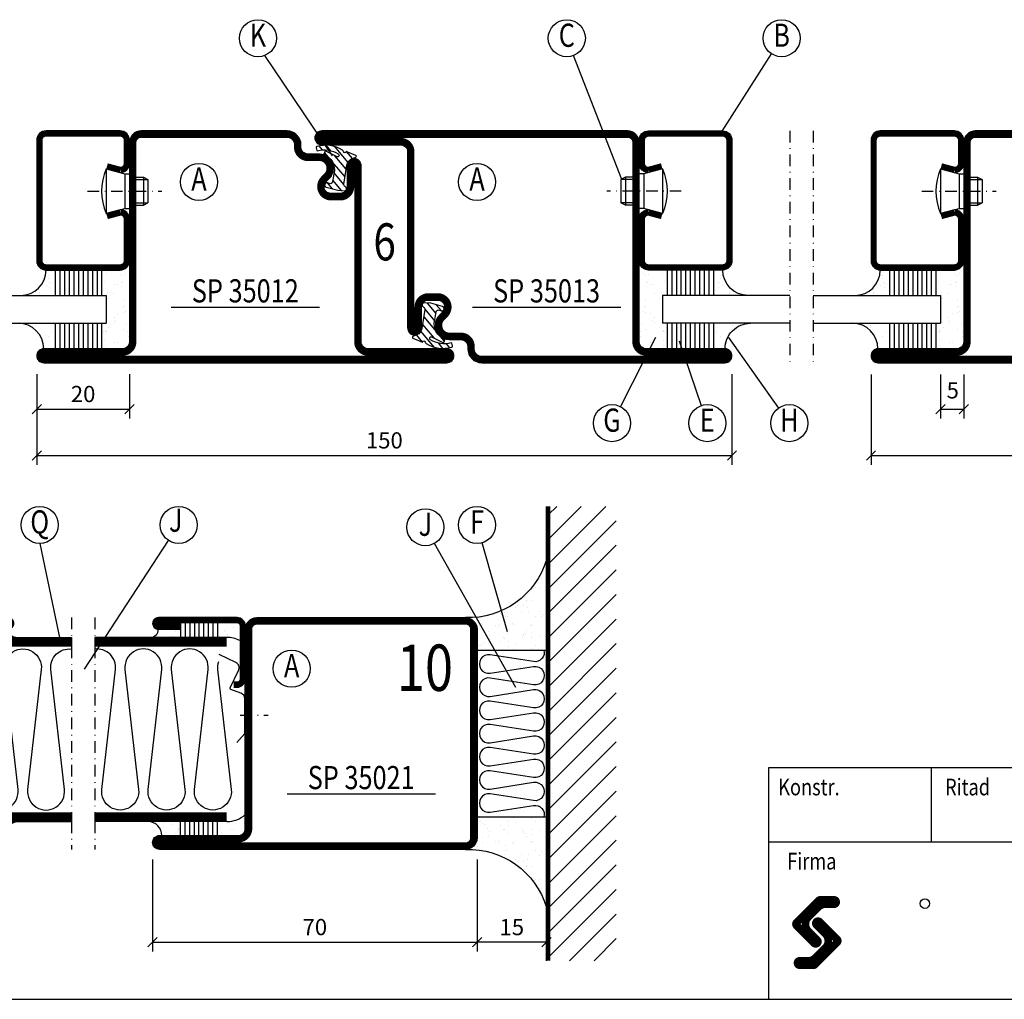
# Model space of a CAD drawing. Extents: x 1395 to 2566, y 0 to 840.
# Drawn here: x 2053 to 2265, y 14 to 225 of the extents above; entities that cross this region are included whole.
import ezdxf
from ezdxf.enums import TextEntityAlignment as Align

# ---------------------------------------------------------------- set-up
doc = ezdxf.new("R2010")
doc.units = 0
doc.header["$LTSCALE"] = 5
doc.header["$MEASUREMENT"] = 0
doc.header["$PDMODE"] = 35
doc.linetypes.add('DASHDOT', pattern=[1, 0.5, -0.25, 0, -0.25])
doc.layers.get('0').update_dxf_attribs({"linetype": 'CONTINUOUS'})
doc.layers.get('DEFPOINTS').update_dxf_attribs({"linetype": 'CONTINUOUS'})
for name, color, linetype in [('CENTRUM', 3, 'DASHDOT'), ('DIMENSION', 2, 'CONTINUOUS'), ('FOGNINGB', 5, 'CONTINUOUS'), ('FOGNINGR', 1, 'CONTINUOUS'), ('GLAS_MED_FOGNING', 2, 'CONTINUOUS'), ('ISOLERING', 3, 'CONTINUOUS'), ('RAM', 5, 'CONTINUOUS'), ('RAMTEXT', 6, 'CONTINUOUS'), ('SNITTMARK', 3, 'CONTINUOUS'), ('SPKONTUR', 7, 'CONTINUOUS'), ('STALPROFIL', 1, 'CONTINUOUS'), ('TEXT', 6, 'CONTINUOUS')]:
    doc.layers.add(name, color=color, linetype=linetype)
doc.styles.add('ROMANS', font='romans', dxfattribs={"width": 0.8})
doc.styles.add('ROMANT', font='romant', dxfattribs={"width": 0.8})
doc.dimstyles.new('ROMANS', dxfattribs={"dimtxt": 3.5, "dimasz": 0, "dimexe": 2, "dimexo": 1, "dimgap": 1.5, "dimtad": 1, "dimtxsty": 'ROMANS', "dimtsz": 1, "dimcen": 2.5, "dimclrt": 6, "dimazin": 3, "dimtfac": 1, "dimtmove": 0, "dimatfit": 3, "dimtolj": 1})

# ---------------------------------------------------------------- blocks, each defined once
blk = doc.blocks.new('SP40520')
at = {"layer": 'CENTRUM'}
blk.add_line((-21, 26.1), (-21, 20.1), dxfattribs=at)
at = {"layer": 'GLAS_MED_FOGNING'}
blk.add_lwpolyline([(-26.9, 26.82), (-25, 25.1), (-17.5, 25.1, 0.315299), (-16.28, 25.96), (-15.5, 28.1, -0.419684), (-15.11, 28.28), (-11.41, 26.46, 0.414233), (-9.67, 27.06), (-7.92, 30.65)], format="xyb", dxfattribs=at)
at = {"layer": 'SPKONTUR'}
blk.add_lwpolyline([(-15, 27.5), (-15, 26.75, 0.414214), (-13.25, 25), (-1.75, 25, 0.414214), (0, 26.75), (0, 43.75, 0.414214), (-1.25, 45), (-1.25, 45, 0.414214), (-2.5, 43.75), (-2.5, 39)], format="xyb", dxfattribs=at)
at = {"layer": 'STALPROFIL', "const_width": 1.25}
blk.add_lwpolyline([(-14.38, 27.5), (-14.38, 26.75, 0.414214), (-13.25, 25.62), (-1.75, 25.62, 0.414214), (-0.62, 26.75), (-0.62, 43.75, 0.414214), (-1.25, 44.38, 0.414214), (-1.88, 43.75), (-1.88, 39)], format="xyb", dxfattribs=at)
blk = doc.blocks.new('*X34')
at = {"color": 0}
for p, q in [((-44.26, 42.55), (-44.26, 42.55)), ((-44.55, 40.74), (-44.55, 40.74)), ((-46.52, 40.01), (-46.52, 40.01)), ((-46.11, 39.68), (-46.11, 39.68)), ((-45.68, 39.47), (-45.68, 39.47)), ((-45.44, 39.39), (-45.44, 39.39)), ((-46.25, 30.16), (-46.25, 30.16)), ((-45.21, 30.3), (-45.21, 30.3)), ((-45.73, 28.12), (-45.73, 28.12)), ((-46.91, 26.2), (-46.91, 26.2)), ((-45.64, 27.51), (-45.64, 27.51)), ((-44.41, 25.22), (-44.41, 25.22)), ((-43.37, 25.36), (-43.37, 25.36))]:
    blk.add_line(p, q, dxfattribs=at)
blk = doc.blocks.new('FYLLNV')
at = {"layer": 'GLAS_MED_FOGNING'}
for p, q in [((-47, 39), (-44, 39)), ((-47, 38), (-44, 38)), ((-47, 37), (-44, 37)), ((-47, 36), (-44, 36)), ((-47, 35), (-44, 35)), ((-47, 34), (-44, 34)), ((-47, 33), (-44, 33)), ((-47, 32), (-44, 32)), ((-47, 31), (-44, 31))]:
    blk.add_line(p, q, dxfattribs=at)
for centre, radius, start, end in [((-47, 46.001), 3, 270, 0), ((-38, 29), 6, 180, 221.81031)]:
    blk.add_arc(centre, radius, start, end, dxfattribs=at)
at = {"layer": 'SPKONTUR'}
blk.add_lwpolyline([(-44, 29), (-44, 46.001)], dxfattribs=at)
at = {"layer": 'STALPROFIL', "const_width": 2}
blk.add_lwpolyline([(-43, 29), (-43, 46.001)], dxfattribs=at)
at = {"layer": 'GLAS_MED_FOGNING'}
blk.add_blockref('*X34', (0, 0), dxfattribs=at)
blk = doc.blocks.new('*X33')
at = {"color": 0}
for p, q in [((-4.09, 44.27), (-4.09, 44.27)), ((-3.98, 40.9), (-3.98, 40.9)), ((-3.96, 40.41), (-3.96, 40.41)), ((-2.93, 40.09), (-2.93, 40.09)), ((-4.05, 30.54), (-4.05, 30.54)), ((-1.34, 30.89), (-1.34, 30.89)), ((-3.59, 28.85), (-3.59, 28.85)), ((-3.01, 29.56), (-3.01, 29.56)), ((-2.64, 29.22), (-2.64, 29.22)), ((-2.04, 27.59), (-2.04, 27.59))]:
    blk.add_line(p, q, dxfattribs=at)
blk = doc.blocks.new('FYLLNH')
at = {"layer": 'GLAS_MED_FOGNING'}
for p, q in [((-1.25, 39), (-4.25, 39)), ((-1.25, 38), (-4.25, 38)), ((-1.25, 37), (-4.25, 37)), ((-1.25, 36), (-4.25, 36)), ((-1.25, 35), (-4.25, 35)), ((-1.25, 34), (-4.25, 34)), ((-1.25, 33), (-4.25, 33)), ((-1.25, 32), (-4.25, 32)), ((-1.25, 31), (-4.25, 31))]:
    blk.add_line(p, q, dxfattribs=at)
for centre, radius, start, end in [((-2.5, 45.5), 1.75, 180, 270), ((-10.25, 29), 6, 332.72039, 0)]:
    blk.add_arc(centre, radius, start, end, dxfattribs=at)
at = {"layer": 'SPKONTUR'}
blk.add_lwpolyline([(-4.25, 29), (-4.25, 46.001)], dxfattribs=at)
at = {"layer": 'STALPROFIL', "const_width": 2}
blk.add_lwpolyline([(-5.25, 29), (-5.25, 46.001)], dxfattribs=at)
at = {"layer": 'GLAS_MED_FOGNING'}
blk.add_blockref('*X33', (0, 0), dxfattribs=at)
blk = doc.blocks.new('PR')
at = {"layer": 'CENTRUM'}
blk.add_lwpolyline([(0, 57.5), (-4.25, 57.5), (-6.25, 57.5), (-42, 57.5), (-44, 57.5), (-50, 57.5)], dxfattribs=at)
at = {"layer": 'ISOLERING'}
blk.add_lwpolyline([(-9.52, 30.81, 0.107028), (-11.2, 30.97), (-37.05, 28.03, -1.120577), (-37.05, 35.97), (-11.2, 33.03, 1.120577), (-11.2, 40.97), (-37.05, 38.03, -1.120577), (-37.05, 45.97), (-11.2, 43.03, 1.120577), (-11.2, 50.97), (-37.05, 48.03, -1.120577), (-37.05, 55.97), (-11.2, 53.03, 0.486056), (-6.78, 57.5)], format="xyb", dxfattribs=at)
at = {"layer": 'SPKONTUR'}
for points in [[(-44, 46), (-44, 57.5)], [(-4.25, 46), (-4.25, 57.5)]]:
    blk.add_lwpolyline(points, dxfattribs=at)
at = {"layer": 'STALPROFIL', "const_width": 2}
for points in [[(-43, 46), (-43, 57.5)], [(-5.25, 46), (-5.25, 57.5)]]:
    blk.add_lwpolyline(points, dxfattribs=at)
for name in ['FYLLNV', 'FYLLNH', 'SP40520']:
    blk.add_blockref(name, (0, 0))
blk = doc.blocks.new('SP35021')
at = {"layer": 'SPKONTUR'}
blk.add_lwpolyline([(-47, 43.501), (-47, 26.5, 0.4142136), (-45.5, 25), (-2.5, 25, -0.4142136), (0, 22.5), (0, -22.5, -0.4142136), (-2.5, -25), (-47.5, -25, -0.4142136), (-50, -22.5), (-50, 43.5, -0.4142136), (-48.5, 45), (-48.499, 45, -0.4142136)], format="xyb", close=True, dxfattribs=at)
at = {"layer": 'STALPROFIL', "const_width": 1.5}
blk.add_lwpolyline([(-47.75, 43.501), (-47.75, 26.5, 0.4142136), (-45.5, 24.25), (-2.5, 24.25, -0.4142136), (-0.75, 22.5), (-0.75, -22.5, -0.4142136), (-2.5, -24.25), (-47.5, -24.25, -0.4142136), (-49.25, -22.5), (-49.25, 43.5, -0.4142136), (-48.499, 44.25, -0.4142136)], format="xyb", close=True, dxfattribs=at)
blk = doc.blocks.new('*X19')
at = {"color": 0}
for p, q in [((-74, -52.79), (-61.61, -40.4)), ((-74, -47.48), (-66.92, -40.4)), ((-74, -42.18), (-72.22, -40.4)), ((-70.91, -55), (-56.31, -40.4)), ((-65.61, -55), (-51.01, -40.4)), ((-60.3, -55), (-45.7, -40.4)), ((-55, -55), (-40.4, -40.4)), ((-49.7, -55), (-35.1, -40.4)), ((-44.39, -55), (-29.79, -40.4)), ((-39.09, -55), (-24.49, -40.4)), ((-33.79, -55), (-19.19, -40.4)), ((-28.48, -55), (-13.88, -40.4)), ((-23.18, -55), (-8.58, -40.4)), ((-17.88, -55), (-3.28, -40.4)), ((-12.57, -55), (2.03, -40.4)), ((-7.27, -55), (7.33, -40.4)), ((-1.97, -55), (12.63, -40.4)), ((3.34, -55), (17.94, -40.4)), ((8.64, -55), (23.24, -40.4)), ((13.94, -55), (24, -44.94)), ((19.25, -55), (24, -50.25))]:
    blk.add_line(p, q, dxfattribs=at)
blk = doc.blocks.new('*X18')
at = {"color": 0}
for p, q in [((-6.84, -25.06), (-6.84, -25.06)), ((-1.82, -25.1), (-1.82, -25.1)), ((-0.61, -25.05), (-0.61, -25.05)), ((0, -24.05), (0, -24.05)), ((-6.93, -26.8), (-6.93, -26.8)), ((-6.01, -25.8), (-6.01, -25.8)), ((-6, -25.6), (-6, -25.6)), ((-5.64, -26.14), (-5.64, -26.14)), ((-5.3, -26.59), (-5.3, -26.59)), ((-4.52, -27.17), (-4.52, -27.17)), ((-2.96, -27.54), (-2.96, -27.54)), ((-2.59, -26.23), (-2.59, -26.23)), ((-1.55, -26.1), (-1.55, -26.1)), ((0.08, -25.88), (0.08, -25.88)), ((-6.93, -29.02), (-6.93, -29.02)), ((-3.9, -27.74), (-3.9, -27.74)), ((-1.91, -29.56), (-1.91, -29.56)), ((-1.7, -28.95), (-1.7, -28.95)), ((-5.23, -30.07), (-5.23, -30.07)), ((-5.09, -31.74), (-5.09, -31.74)), ((-4.39, -31.02), (-4.39, -31.02)), ((-4.38, -30.61), (-4.38, -30.61)), ((-3.46, -31.53), (-3.46, -31.53)), ((-1.54, -29.9), (-1.54, -29.9)), ((-0.74, -31.17), (-0.74, -31.17)), ((0.2, -31.49), (0.2, -31.49)), ((0.3, -31.03), (0.3, -31.03)), ((1, -30.06), (1, -30.06)), ((1.01, -30.83), (1.01, -30.83)), ((-6.81, -32.87), (-6.81, -32.87)), ((-6.13, -31.88), (-6.13, -31.88)), ((-5.82, -33.25), (-5.82, -33.25)), ((-1.57, -32.81), (-1.57, -32.81)), ((-1.35, -32.54), (-1.35, -32.54)), ((2.19, -33.32), (2.19, -33.32)), ((2.55, -33.65), (2.55, -33.65)), ((-4.27, -34.88), (-4.27, -34.88)), ((-3.83, -35.07), (-3.83, -35.07)), ((-3.61, -35.08), (-3.61, -35.08)), ((-3.46, -35.41), (-3.46, -35.41)), ((-2.77, -35.62), (-2.77, -35.62)), ((1.1, -36.1), (1.1, -36.1)), ((1.13, -34.68), (1.13, -34.68)), ((2.14, -35.97), (2.14, -35.97)), ((2.62, -35.07), (2.62, -35.07)), ((3.46, -35.61), (3.46, -35.61)), ((3.77, -35.75), (3.77, -35.75)), ((4.29, -35.25), (4.29, -35.25)), ((-6.68, -36.73), (-6.68, -36.73)), ((-5.96, -37.56), (-5.96, -37.56)), ((-4.28, -36.81), (-4.28, -36.81)), ((-3.24, -36.68), (-3.24, -36.68)), ((-1.72, -37), (-1.72, -37)), ((-1.62, -36.46), (-1.62, -36.46)), ((-1.44, -36.66), (-1.44, -36.66)), ((0.27, -37.55), (0.27, -37.55)), ((3.67, -36.69), (3.67, -36.69)), ((6.29, -37.07), (6.29, -37.07)), ((6.5, -37.54), (6.5, -37.54)), ((6.65, -37.41), (6.65, -37.41)), ((-4.14, -38.73), (-4.14, -38.73)), ((0.27, -38.83), (0.27, -38.83)), ((0.64, -39.16), (0.64, -39.16)), ((1.26, -38.54), (1.26, -38.54)), ((6.5, -38.47), (6.5, -38.47)), ((8.39, -39), (8.39, -39)), ((10.99, -39.98), (10.99, -39.98))]:
    blk.add_line(p, q, dxfattribs=at)
blk = doc.blocks.new('50_INF-B10')
at = {"layer": 'FOGNINGB', "const_width": 0.8}
blk.add_lwpolyline([(24, -40.4), (-74, -40.4)], dxfattribs=at)
at = {"layer": 'GLAS_MED_FOGNING'}
for p, q in [((-43, -25), (-43, -40)), ((-7, -25), (-7, -40))]:
    blk.add_line(p, q, dxfattribs=at)
for centre, start, end in [((-67.61, -23.14), 286.8568, 2.0678), ((17.61, -23.14), 177.9322, 253.1432)]:
    blk.add_arc(centre, 17.62, start, end, dxfattribs=at)
at = {"layer": 'ISOLERING'}
blk.add_lwpolyline([(-43, -39.44, 0.538866), (-40.52, -37.19), (-41.98, -27.81, -1.166667), (-38.02, -27.81), (-39.48, -37.19, 1.166667), (-35.52, -37.19), (-36.98, -27.81, -1.166667), (-33.02, -27.81), (-34.48, -37.19, 1.166667), (-30.52, -37.19), (-31.98, -27.81, -1.166667), (-28.02, -27.81), (-29.48, -37.19, 1.166667), (-25.52, -37.19), (-26.98, -27.81, -1.166667), (-23.02, -27.81), (-24.48, -37.19, 1.166667), (-20.52, -37.19), (-21.98, -27.81, -1.166667), (-18.02, -27.81), (-19.48, -37.19, 1.166667), (-15.52, -37.19), (-16.98, -27.81, -1.166667), (-13.02, -27.81), (-14.48, -37.19, 1.166667), (-10.52, -37.19), (-11.98, -27.81, -1.166667), (-8.02, -27.81), (-9.48, -37.19, 0.538866), (-7, -39.44, 0.538866)], format="xyb", dxfattribs=at)
at = {"layer": 'SPKONTUR'}
blk.add_line((24, -40), (-74, -40), dxfattribs=at)
at = {"layer": 'FOGNINGB'}
blk.add_blockref('*X19', (0, 0), dxfattribs=at)
at = {"layer": 'GLAS_MED_FOGNING', "xscale": -1}
blk.add_blockref('*X18', (-50, 0), dxfattribs=at)
at = {"layer": 'GLAS_MED_FOGNING'}
blk.add_blockref('*X18', (0, 0), dxfattribs=at)
blk = doc.blocks.new('*D350')
at = {"layer": 'DEFPOINTS', "color": 0}
for p in [(2081.5, 45.29), (2151.5, 45.29), (2151.5, 26.47)]:
    blk.add_point(p, dxfattribs=at)
at = {"layer": 'GLAS_MED_FOGNING', "color": 0}
for p, q in [((2081.5, 44.29), (2081.5, 24.47)), ((2151.5, 44.29), (2151.5, 24.47)), ((2080.5, 25.47), (2082.5, 27.47)), ((2081.5, 26.47), (2151.5, 26.47)), ((2150.5, 25.47), (2152.5, 27.47))]:
    blk.add_line(p, q, dxfattribs=at)
at = {"layer": 'GLAS_MED_FOGNING', "color": 6, "insert": (2116.5, 29.72), "char_height": 3.5, "attachment_point": 5, "style": 'ROMANS'}
blk.add_mtext('\\A1;70', dxfattribs=at)
blk = doc.blocks.new('*D352')
at = {"layer": 'DEFPOINTS', "color": 0}
for p in [(2151.5, 45.29), (2166.5, 31.47), (2151.5, 26.47)]:
    blk.add_point(p, dxfattribs=at)
at = {"layer": 'GLAS_MED_FOGNING', "color": 0}
for p, q in [((2151.5, 44.29), (2151.5, 24.47)), ((2166.5, 30.47), (2166.5, 24.47)), ((2150.5, 25.47), (2152.5, 27.47)), ((2166.5, 26.47), (2151.5, 26.47)), ((2165.5, 25.47), (2167.5, 27.47))]:
    blk.add_line(p, q, dxfattribs=at)
at = {"layer": 'GLAS_MED_FOGNING', "color": 6, "insert": (2159, 29.72), "char_height": 3.5, "attachment_point": 5, "style": 'ROMANS'}
blk.add_mtext('\\A1;15', dxfattribs=at)
blk = doc.blocks.new('SPAB')
at = {"layer": 'TEXT', "color": 1}
for points, const_width in [([(8.69, 12.64, 1), (9.61, 13.56), (7.67, 15.5, -0.414214), (7.67, 18.26), (9.84, 20.43, -0.198912), (11.22, 21), (13.1, 21, 1), (13.1, 22.3), (10.14, 22.3, 0.198912), (9.68, 22.11), (4.91, 17.34, 0.414214), (4.91, 16.42)], 1.3), ([(9.11, 13.06, 1.000001), (9.19, 13.14), (7.24, 15.08, -0.414214), (7.24, 18.68), (9.41, 20.85, -0.198912), (11.22, 21.6), (13.1, 21.6, 1), (13.1, 21.7), (10.14, 21.7, 0.198912), (10.1, 21.69), (5.33, 16.92, 0.414214), (5.33, 16.85)], 0.8), ([(10.11, 17.5, 1), (9.19, 16.58), (11.13, 14.64, -0.414214), (11.13, 11.88), (8.96, 9.71, -0.198912), (7.58, 9.14), (5.7, 9.14, 1), (5.7, 7.84), (8.66, 7.84, 0.198912), (9.12, 8.03), (13.89, 12.8, 0.414214), (13.89, 13.72)], 1.3), ([(9.68, 17.08, 1.000001), (9.61, 17.01), (11.56, 15.06, -0.414214), (11.56, 11.46), (9.39, 9.29, -0.198912), (7.58, 8.54), (5.7, 8.54, 1), (5.7, 8.44), (8.66, 8.44, 0.198912), (8.69, 8.46), (13.46, 13.22, 0.414214), (13.46, 13.29)], 0.8)]:
    blk.add_lwpolyline(points, format="xyb", close=True, dxfattribs=dict(at, const_width=const_width))
blk.add_circle((32.72, 21.3), 1.02, dxfattribs=at)
blk = doc.blocks.new('*X7')
at = {"color": 0}
for p, q in [((-46.25, 30.16), (-46.25, 30.16)), ((-45.21, 30.3), (-45.21, 30.3)), ((-43.58, 30.51), (-43.58, 30.51)), ((-43.29, 29.99), (-43.29, 29.99)), ((-43.26, 30.12), (-43.26, 30.12)), ((-43.03, 30.19), (-43.03, 30.19)), ((-35.25, 30.05), (-35.25, 30.05)), ((-32.51, 30.36), (-32.51, 30.36)), ((-30.84, 30.02), (-30.84, 30.02)), ((-45.73, 28.12), (-45.73, 28.12)), ((-42.45, 29.46), (-42.45, 29.46)), ((-41.27, 28.29), (-41.27, 28.29)), ((-40.9, 27.96), (-40.9, 27.96)), ((-40.33, 28.31), (-40.33, 28.31)), ((-36.22, 29.47), (-36.22, 29.47)), ((-35.09, 28.38), (-35.09, 28.38)), ((-34.89, 29.71), (-34.89, 29.71)), ((-33.15, 28.12), (-33.15, 28.12)), ((-46.91, 26.2), (-46.91, 26.2)), ((-45.64, 27.51), (-45.64, 27.51)), ((-42.91, 26.33), (-42.91, 26.33)), ((-41.74, 25.57), (-41.74, 25.57)), ((-39.41, 27.52), (-39.41, 27.52)), ((-39.16, 26.36), (-39.16, 26.36)), ((-39.02, 25.93), (-39.02, 25.93)), ((-37.98, 26.07), (-37.98, 26.07)), ((-37.79, 26.31), (-37.79, 26.31)), ((-36.36, 26.28), (-36.36, 26.28)), ((-33.64, 26.64), (-33.64, 26.64)), ((-33.19, 27.53), (-33.19, 27.53)), ((-32.6, 26.78), (-32.6, 26.78)), ((-32.39, 26.5), (-32.39, 26.5)), ((-31.15, 26.29), (-31.15, 26.29)), ((-30.97, 26.99), (-30.97, 26.99)), ((-30.79, 25.96), (-30.79, 25.96)), ((-44.41, 25.22), (-44.41, 25.22)), ((-43.37, 25.36), (-43.37, 25.36)), ((-29.22, 25.01), (-29.22, 25.01))]:
    blk.add_line(p, q, dxfattribs=at)
blk = doc.blocks.new('SP40020')
at = {"layer": 'CENTRUM'}
blk.add_line((-13, 34.07), (-13, 18), dxfattribs=at)
at = {"layer": 'GLAS_MED_FOGNING'}
for p, q in [((-8.2, 30), (-17.8, 30)), ((-17.8, 30), (-16.73, 26)), ((-8.2, 30), (-9.27, 26)), ((-9.27, 26), (-16.73, 26)), ((-16.73, 26), (-16.73, 25)), ((-9.27, 26), (-9.27, 25)), ((-16, 23.5), (-16, 22)), ((-15.5, 23.5), (-15.5, 21)), ((-10.5, 23.5), (-10.5, 21)), ((-10, 23.5), (-10, 22)), ((-10, 22), (-16, 22)), ((-16, 22), (-15.5, 21)), ((-10, 22), (-10.5, 21)), ((-10.5, 21), (-15.5, 21))]:
    blk.add_line(p, q, dxfattribs=at)
blk.add_arc((-13, 18.93), 12.07, 66.5445, 113.4555, dxfattribs=at)
blk = doc.blocks.new('*X6')
at = {"color": 0}
for p, q in [((-41.91, 45.03), (-41.91, 45.03)), ((-46.23, 43.53), (-46.23, 43.53)), ((-44.26, 42.55), (-44.26, 42.55)), ((-41.54, 43.07), (-41.54, 43.07)), ((-35.16, 44.49), (-35.16, 44.49)), ((-34.84, 44.5), (-34.84, 44.5)), ((-33.42, 42.9), (-33.42, 42.9)), ((-31.8, 42.57), (-31.8, 42.57)), ((-31.12, 42.51), (-31.12, 42.51)), ((-43.41, 41.75), (-43.41, 41.75)), ((-41.89, 41.09), (-41.89, 41.09)), ((-33.79, 42.16), (-33.79, 42.16)), ((-32.89, 41.92), (-32.89, 41.92)), ((-32.75, 42.29), (-32.75, 42.29)), ((-31.43, 41.07), (-31.43, 41.07))]:
    blk.add_line(p, q, dxfattribs=at)
blk = doc.blocks.new('SP43020')
at = {"layer": 'CENTRUM'}
blk.add_line((0, 57.5), (-50, 57.5), dxfattribs=at)
at = {"layer": 'GLAS_MED_FOGNING'}
for p, q in [((-41.5, 57.5), (-41.5, 30)), ((-35.5, 57.5), (-35.5, 30)), ((-41.5, 41), (-47, 41)), ((-30, 41), (-35.5, 41)), ((-41.5, 40), (-47, 40)), ((-41.5, 39), (-47, 39)), ((-30, 40), (-35.5, 40)), ((-30, 39), (-35.5, 39)), ((-41.5, 38), (-47, 38)), ((-41.5, 37), (-47, 37)), ((-30, 38), (-35.5, 38)), ((-30, 37), (-35.5, 37)), ((-41.5, 36), (-47, 36)), ((-41.5, 35), (-47, 35)), ((-41.5, 34), (-47, 34)), ((-30, 36), (-35.5, 36)), ((-30, 35), (-35.5, 35)), ((-30, 34), (-35.5, 34)), ((-41.5, 33), (-47, 33)), ((-41.5, 32), (-47, 32)), ((-30, 33), (-35.5, 33)), ((-30, 32), (-35.5, 32)), ((-41.5, 31), (-47, 31)), ((-35.5, 30), (-41.5, 30)), ((-30, 31), (-35.5, 31))]:
    blk.add_line(p, q, dxfattribs=at)
for centre, start, end in [((-47, 49), 270, 0), ((-30, 48.5), 180, 270)]:
    blk.add_arc(centre, 5.5, start, end, dxfattribs=at)
at = {"layer": 'SPKONTUR'}
blk.add_lwpolyline([(-8.2, 30), (-9, 27, 0.414214), (-7, 25), (-2, 25, 0.414214), (0, 27), (0, 43, 0.414214), (-2, 45), (-28, 45, 0.414214), (-30, 43), (-30, 27, 0.414214), (-28, 25), (-19, 25, 0.414214), (-17, 27), (-17.8, 30)], format="xyb", dxfattribs=at)
at = {"layer": 'STALPROFIL', "const_width": 1.25}
blk.add_lwpolyline([(-7.59, 29.84), (-8.37, 26.93, 0.398381), (-7, 25.62), (-2, 25.62, 0.414214), (-0.62, 27), (-0.62, 43, 0.414214), (-2, 44.38), (-28, 44.38, 0.414214), (-29.37, 43), (-29.37, 27, 0.414214), (-28, 25.62), (-19, 25.62, 0.398381), (-17.63, 26.93), (-18.41, 29.84)], format="xyb", dxfattribs=at)
at = {"layer": 'GLAS_MED_FOGNING'}
for name in ['*X6', 'SP40020', '*X7']:
    blk.add_blockref(name, (0, 0), dxfattribs=at)
blk = doc.blocks.new('*D354')
at = {"layer": 'DEFPOINTS', "color": 0}
for p in [(2056.5, 149.97), (2206.5, 149.97), (2206.5, 131.47)]:
    blk.add_point(p, dxfattribs=at)
at = {"layer": 'DIMENSION', "color": 0}
for p, q in [((2056.5, 148.97), (2056.5, 129.47)), ((2206.5, 148.97), (2206.5, 129.47)), ((2055.5, 130.47), (2057.5, 132.47)), ((2205.5, 130.47), (2207.5, 132.47)), ((2056.5, 131.47), (2206.5, 131.47))]:
    blk.add_line(p, q, dxfattribs=at)
at = {"layer": 'DIMENSION', "color": 6, "insert": (2131.5, 134.72), "char_height": 3.5, "attachment_point": 5, "style": 'ROMANS'}
blk.add_mtext('\\A1;150', dxfattribs=at)
blk = doc.blocks.new('*X12')
at = {"color": 0}
for p, q in [((417.86, 313.24), (420.7, 316.62)), ((421.58, 315.73), (422.57, 316.91)), ((423.35, 315.9), (424.08, 316.77)), ((416.9, 314.04), (418.17, 315.56)), ((418.23, 311.74), (420.66, 314.64)), ((422.06, 314.37), (422.92, 315.38)), ((418.49, 310.11), (421.17, 313.3)), ((418.75, 308.47), (420.84, 310.96)), ((419.25, 307.12), (421.13, 309.36)), ((421.2, 307.51), (422.3, 308.81))]:
    blk.add_line(p, q, dxfattribs=at)
blk = doc.blocks.new('SP40035')
at = {"layer": 'GLAS_MED_FOGNING'}
blk.add_lwpolyline([(-8.85, 19.2), (-10.98, 18.81, 0.47758), (-11.35, 18.12), (-11.21, 17.77, -1.066974), (-12.13, 17.46), (-12.81, 19.98), (-12.93, 21.31, -0.851446), (-12, 21.55, 0.34625), (-11.45, 21.26), (-7.4, 21.91, 0.253088), (-6.01, 22.98), (-5.63, 23.85, -0.653084), (-5.27, 23.84), (-4.43, 21.79, 0.887127), (-4.46, 21.2, -0.212108), (-4.13, 20.97, -0.212173), (-3.36, 15.42, -0.418069), (-3.61, 15.28), (-4.19, 15.46, -0.397156), (-4.26, 15.58, 0.194939), (-4.93, 20.04, 1.053912), (-5.53, 19.67), (-4.38, 17.4, -0.459605), (-4.5, 17.12), (-5, 16.96, -0.312484), (-5.11, 16.99, 0.373013), (-9.02, 19.17)], format="xyb", dxfattribs=at)
at = {"layer": 'GLAS_MED_FOGNING', "rotation": 270}
blk.add_blockref('*X12', (-320, 440), dxfattribs=at)
blk = doc.blocks.new('SP35012')
at = {"layer": 'SPKONTUR'}
blk.add_lwpolyline([(-7.99, 19), (-8, 19, -0.414214), (-5, 16), (-5, 13.5, 0.414214), (-3.5, 12), (-3, 12, -0.414214), (0, 9), (0, -22.5, -0.414214), (-2.5, -25), (-25, -25), (-45.5, -25, 0.414214), (-47, -26.5), (-47, -43.5, -0.414214), (-48.5, -45), (-48.5, -45, -0.414214), (-50, -43.5), (-50, 0), (-50, 43.5, -0.414214), (-48.5, 45), (-48.5, 45, -0.414214), (-47, 43.5), (-47, 26.5, 0.414214), (-45.5, 25), (-25, 25), (-13.5, 25), (-7.5, 25, -0.414214), (-6, 23.5), (-6, 23.5, -0.414214), (-7.5, 22), (-12, 22, 0.414214), (-13.5, 20.5), (-13.5, 18.5, 0.414214), (-12, 17, 0.198912), (-10.94, 17.44), (-10.26, 18.12, -0.198912), (-8.14, 19), (-8, 19)], format="xyb", dxfattribs=at)
at = {"layer": 'STALPROFIL', "const_width": 1.5}
blk.add_lwpolyline([(-8, 18.25, -0.414214), (-5.75, 16), (-5.75, 13.5, 0.414214), (-3.5, 11.25), (-3, 11.25, -0.414214), (-0.75, 9), (-0.75, -22.5, -0.414214), (-2.5, -24.25), (-45.5, -24.25, 0.414214), (-47.75, -26.5), (-47.75, -43.5, -0.414214), (-48.5, -44.25), (-48.5, -44.25, -0.414214), (-49.25, -43.5), (-49.25, 43.5, -0.414214), (-48.5, 44.25), (-48.5, 44.25, -0.414214), (-47.75, 43.5), (-47.75, 26.5, 0.414214), (-45.5, 24.25), (-7.5, 24.25, -0.414214), (-6.75, 23.5), (-6.75, 23.5, -0.414214), (-7.5, 22.75), (-12, 22.75, 0.414214), (-14.25, 20.5), (-14.25, 18.5, 0.414214), (-12, 16.25, 0.198912), (-10.41, 16.91), (-9.73, 17.59, -0.198912), (-8.14, 18.25)], format="xyb", close=True, dxfattribs=at)
at = {"layer": 'FOGNINGR'}
blk.add_blockref('SP40035', (0, 0), dxfattribs=at)
blk = doc.blocks.new('*D355')
at = {"layer": 'DEFPOINTS', "color": 0}
for p in [(2056.5, 149.97), (2076.5, 149.97), (2076.5, 141.47)]:
    blk.add_point(p, dxfattribs=at)
at = {"layer": 'DIMENSION', "color": 0}
for p, q in [((2056.5, 148.97), (2056.5, 139.47)), ((2076.5, 148.97), (2076.5, 139.47)), ((2055.5, 140.47), (2057.5, 142.47)), ((2075.5, 140.47), (2077.5, 142.47)), ((2056.5, 141.47), (2076.5, 141.47))]:
    blk.add_line(p, q, dxfattribs=at)
at = {"layer": 'DIMENSION', "color": 6, "insert": (2066.5, 144.72), "char_height": 3.5, "attachment_point": 5, "style": 'ROMANS'}
blk.add_mtext('\\A1;20', dxfattribs=at)
blk = doc.blocks.new('SP35013')
at = {"layer": 'SPKONTUR'}
blk.add_lwpolyline([(-7.5, 25, -0.414214), (-6, 23.5), (-6, 23.5, -0.414214), (-7.5, 22), (-12, 22, 0.414214), (-13.5, 20.5), (-13.5, 18.5, 0.414214), (-12, 17, 0.198912), (-10.94, 17.44), (-10.26, 18.12, -0.198912), (-8.14, 19), (-8, 19, -0.414214), (-5, 16), (-5, 13.5, 0.414214), (-3.5, 12), (-3, 12, -0.414214), (0, 9), (0, 0), (0, -43.5, -0.414214), (-1.5, -45), (-1.5, -45, -0.414214), (-3, -43.5), (-3, -26.5, 0.414214), (-4.5, -25), (-47.5, -25, -0.414214), (-50, -22.5), (-50, 43.5, -0.414214), (-48.5, 45), (-48.5, 45, -0.414214), (-47, 43.5), (-47, 26.5, 0.414214), (-45.5, 25), (-25, 25), (-13.5, 25)], format="xyb", close=True, dxfattribs=at)
at = {"layer": 'STALPROFIL', "const_width": 1.5}
blk.add_lwpolyline([(-7.5, 24.25, -0.414214), (-6.75, 23.5, -0.414214), (-7.5, 22.75), (-12, 22.75, 0.414214), (-14.25, 20.5), (-14.25, 18.5, 0.414214), (-12, 16.25, 0.198912), (-10.41, 16.91), (-9.73, 17.59, -0.198912), (-8.14, 18.25), (-8, 18.25, -0.414214), (-5.75, 16), (-5.75, 13.5, 0.414214), (-3.5, 11.25), (-3, 11.25, -0.414214), (-0.75, 9), (-0.75, -43.5, -0.414214), (-1.5, -44.25, -0.414214), (-2.25, -43.5), (-2.25, -26.5, 0.414214), (-4.5, -24.25), (-47.5, -24.25, -0.414214), (-49.25, -22.5), (-49.25, 43.5, -0.414214), (-48.5, 44.25, -0.414214), (-47.75, 43.5), (-47.75, 26.5, 0.414214), (-45.5, 24.25)], format="xyb", close=True, dxfattribs=at)
at = {"layer": 'FOGNINGR'}
blk.add_blockref('SP40035', (0, 0), dxfattribs=at)
blk = doc.blocks.new('*D358')
at = {"layer": 'DEFPOINTS', "color": 0}
for p in [(2236.5, 149.95), (2386.5, 149.9), (2386.5, 131.47)]:
    blk.add_point(p, dxfattribs=at)
at = {"layer": 'DIMENSION', "color": 0}
for p, q in [((2236.5, 148.95), (2236.5, 129.47)), ((2386.5, 148.9), (2386.5, 129.47)), ((2235.5, 130.47), (2237.5, 132.47)), ((2385.5, 130.47), (2387.5, 132.47)), ((2236.5, 131.47), (2386.5, 131.47))]:
    blk.add_line(p, q, dxfattribs=at)
at = {"layer": 'DIMENSION', "color": 6, "insert": (2311.5, 134.72), "char_height": 3.5, "attachment_point": 5, "style": 'ROMANS'}
blk.add_mtext('\\A1;150', dxfattribs=at)
blk = doc.blocks.new('*D359')
at = {"layer": 'DEFPOINTS', "color": 0}
for p in [(2251.5, 149.95), (2256.5, 149.95), (2256.5, 141.47)]:
    blk.add_point(p, dxfattribs=at)
at = {"layer": 'DIMENSION', "color": 0}
for p, q in [((2251.5, 148.95), (2251.5, 139.47)), ((2256.5, 148.95), (2256.5, 139.47)), ((2250.5, 140.47), (2252.5, 142.47)), ((2255.5, 140.47), (2257.5, 142.47)), ((2251.5, 141.47), (2256.5, 141.47))]:
    blk.add_line(p, q, dxfattribs=at)
at = {"layer": 'DIMENSION', "color": 6, "insert": (2254.14, 145.51), "char_height": 3.5, "attachment_point": 5, "style": 'ROMANS'}
blk.add_mtext('\\A1;5', dxfattribs=at)

msp = doc.modelspace()

# ---------------------------------------------------------------- linework, layer by layer
at = {"layer": 'GLAS_MED_FOGNING'}
for p, q in [((2120.32504, 196.08861), (2105.67723, 217.74703)), ((2120.32504, 196.08861), (2105.67723, 217.74703)), ((2182.74509, 191.00496), (2172.32033, 217.74703)), ((2182.74509, 191.00496), (2172.32033, 217.74703)), ((2204.41881, 201.43552), (2215.01867, 218.12824)), ((2204.41881, 201.43552), (2215.01867, 218.12824)), ((2190.02258, 156.90233), (2182.42818, 141.99662)), ((2190.02258, 156.90233), (2182.42818, 141.99662)), ((2195.07441, 156.18103), (2199.87921, 142.21497)), ((2195.07441, 156.18103), (2199.87921, 142.21497)), ((2205.71936, 156.90233), (2216.54282, 141.69166)), ((2205.71936, 156.90233), (2216.54282, 141.69166)), ((2066.76869, 85.39379), (2084.94345, 113.12824)), ((2158.06956, 93.44601), (2152.59722, 112.62735)), ((2057.13589, 112.47387), (2061.473, 91.80204)), ((2159.87465, 81.41535), (2142.32287, 112.49586))]:
    msp.add_line(p, q, dxfattribs=at)
for centre in [(2104.22441, 221.47387), (2104.22441, 221.47387), (2170.86751, 221.47387), (2170.86751, 221.47387), (2217.21111, 221.47387), (2217.21111, 221.47387), (2091.49983, 190.47387), (2091.49983, 190.47387), (2151.49983, 190.47387), (2151.49983, 190.47387), (2180.61231, 138.43255), (2180.61231, 138.43255), (2201.18049, 138.43255), (2201.18049, 138.43255), (2218.86191, 138.43255), (2218.86191, 138.43255), (2057.13589, 116.47387), (2087.13589, 116.47387), (2140.35596, 115.97885), (2151.49983, 116.47387), (2111.49983, 85.47387)]:
    msp.add_circle(centre, 4, dxfattribs=at)
at = {"layer": 'RAM'}
for p, q in [((2214.48, 64.14), (2554.48, 64.14)), ((2214.48, 14.14), (2214.48, 64.14)), ((2249.48, 64.14), (2249.48, 48.14)), ((2214.48, 48.14), (2554.48, 48.14)), ((1395, 14.14), (2554.48, 14.14))]:
    msp.add_line(p, q, dxfattribs=at)
at = {"layer": 'TEXT'}
for p, q in [((2085.49983, 163.47387), (2117.49983, 163.47387)), ((2150.49983, 163.47387), (2182.49983, 163.47387)), ((2110.49983, 58.47387), (2142.49983, 58.47387))]:
    msp.add_line(p, q, dxfattribs=at)

# ---------------------------------------------------------------- block references
at = {"rotation": 90}
for name, p in [('SP43020', (2101.49983, 201.47387)), ('SP43020', (2281.49983, 201.47387)), ('PR', (2126.49983, 96.47387)), ('SP35021', (2126.49983, 96.47387))]:
    msp.add_blockref(name, p, dxfattribs=at)
at = {"xscale": -1}
for name, p, rotation in [('SP35012', (2101.49983, 201.47387), 270), ('SP35013', (2161.49983, 151.47387), 90), ('SP43020', (2161.49983, 201.47387), 270), ('SP35012', (2281.49983, 201.47387), 270), ('50_INF-B10', (2126.49983, 46.47387), 90), ('PR', (2006.49983, 96.47387), 270)]:
    msp.add_blockref(name, p, dxfattribs=dict(at, rotation=rotation))
at = {"layer": 'SNITTMARK'}
msp.add_blockref('SPAB', (2215.41399, 13.47725), dxfattribs=at)

# ---------------------------------------------------------------- texts
at = {"layer": 'RAMTEXT', "style": 'ROMANT', "width": 0.8}
for s, height, p in [('6', 8, (2131.55659, 176.50735)), ('10', 10, (2140.25383, 84.37432))]:
    msp.add_text(s, height=height, dxfattribs=at).set_placement(p, align=Align.MIDDLE)
at = {"layer": 'RAMTEXT', "color": 6, "style": 'ROMANS', "width": 0.8}
for s, p in [('Konstr.', (2216.48, 58.14)), ('Ritad', (2252.48, 58.14)), ('Firma', (2218.42103, 42.14))]:
    msp.add_text(s, height=3.6, dxfattribs=at).set_placement(p)
at = {"layer": 'TEXT', "style": 'ROMANS', "width": 0.8}
for s, p in [('K', (2104.22441, 221.47387)), ('K', (2104.22441, 221.47387)), ('C', (2170.86751, 221.47387)), ('C', (2170.86751, 221.47387)), ('B', (2217.21111, 221.47387)), ('B', (2217.21111, 221.47387)), ('A', (2091.49983, 190.47387)), ('A', (2091.49983, 190.47387)), ('A', (2151.49983, 190.47387)), ('A', (2151.49983, 190.47387)), ('G', (2180.61231, 138.43255)), ('G', (2180.61231, 138.43255)), ('E', (2201.18049, 138.43255)), ('E', (2201.18049, 138.43255)), ('H', (2218.86191, 138.43255)), ('H', (2218.86191, 138.43255)), ('Q', (2057.13589, 116.47387)), ('J', (2086.48315, 116.85389)), ('J', (2140.35596, 115.97885)), ('F', (2151.49983, 116.47387)), ('A', (2111.49983, 85.47387))]:
    msp.add_text(s, height=5, dxfattribs=at).set_placement(p, align=Align.MIDDLE)
for s, p in [('SP 35012', (2101.49983, 164.47387)), ('SP 35013', (2166.49983, 164.47387)), ('SP 35021', (2126.49983, 59.47387))]:
    msp.add_text(s, height=5, dxfattribs=at).set_placement(p, align=Align.CENTER)

# ---------------------------------------------------------------- dimensions: what is measured, and where the dimension line sits
at = {"layer": 'DIMENSION'}
for base, p2, picture, middle in [((2206.49983, 131.47387), (2206.49983, 149.96541), '*D354', (2131.49983, 134.72387)), ((2076.49983, 141.47387), (2076.49983, 149.96541), '*D355', (2066.49983, 144.72387))]:
    dim = msp.add_linear_dim(base=base, p1=(2056.49983, 149.96541), p2=p2, angle=180, dimstyle='ROMANS', dxfattribs=at)
    dim.commit()
    dim.dimension.update_dxf_attribs({"geometry": picture, "text_midpoint": middle})
dim = msp.add_linear_dim(base=(2386.49983, 131.47387), p1=(2236.49983, 149.9451), p2=(2386.49983, 149.90315), dimstyle='ROMANS', dxfattribs=at)
dim.commit()
dim.dimension.update_dxf_attribs({"geometry": '*D358', "text_midpoint": (2311.49983, 134.72387)})
dim = msp.add_linear_dim(base=(2256.49983, 141.47387), p1=(2251.49983, 149.9451), p2=(2256.49983, 149.9451), angle=180, dimstyle='ROMANS', dxfattribs=at)
dim.commit()
dim.dimension.update_dxf_attribs({"geometry": '*D359', "text_midpoint": (2254.14147, 145.51153), "dimtype": 160})
at = {"layer": 'GLAS_MED_FOGNING'}
dim = msp.add_linear_dim(base=(2151.49983, 26.47387), p1=(2081.49983, 45.29042), p2=(2151.49983, 45.29042), angle=180, dimstyle='ROMANS', dxfattribs=at)
dim.commit()
dim.dimension.update_dxf_attribs({"geometry": '*D350', "text_midpoint": (2116.49983, 29.72387)})
dim = msp.add_linear_dim(base=(2151.49983, 26.47387), p1=(2166.49983, 31.47387), p2=(2151.49983, 45.29042), angle=180, text='15', dimstyle='ROMANS', dxfattribs=at)
dim.commit()
dim.dimension.update_dxf_attribs({"geometry": '*D352', "text_midpoint": (2158.99983, 29.72387)})

doc.saveas('drawing.dxf')
